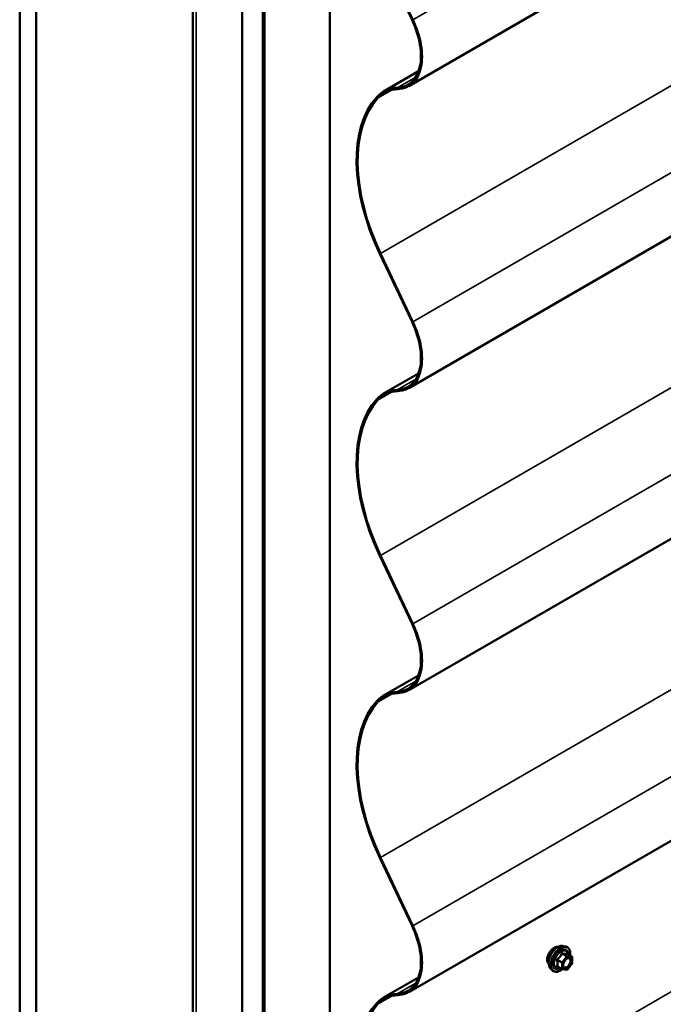
# Model space of a CAD drawing. Units: inches. Extents: x 0.6 to 33.4, y 0.6 to 21.4.
# Drawn here: x 27.8 to 29.2, y 9.8 to 12 of the extents above; entities that cross this region are included whole.
import ezdxf

# ---------------------------------------------------------------- set-up
doc = ezdxf.new("R2010")
doc.units = ezdxf.units.IN
doc.header["$LTSCALE"] = 2
doc.header["$MEASUREMENT"] = 0
doc.layers.add('Visible (ANSI)', color=7, linetype='Continuous', lineweight=50)
doc.layers.add('Visible Narrow (ANSI)', color=7, linetype='Continuous', lineweight=35)

msp = doc.modelspace()

# ---------------------------------------------------------------- linework, layer by layer
at = {"layer": 'Visible (ANSI)'}
for p, q in [((32.91417, 14.26413), (28.67153, 11.81464)), ((27.82992, 13.88172), (27.82992, 8.98274)), ((27.86527, 13.86131), (27.86527, 8.96233)), ((28.20437, 13.66961), (28.20437, 9.13972)), ((32.91417, 13.61093), (28.67153, 11.16144)), ((28.31146, 8.70473), (28.31146, 13.60371)), ((28.35636, 13.58987), (28.35636, 8.69481)), ((28.35862, 8.6935), (28.35862, 13.58856)), ((28.35565, 13.57819), (28.35565, 8.67921)), ((28.35933, 13.57607), (28.35933, 8.67709)), ((28.50075, 8.59544), (28.50075, 13.49442)), ((32.91417, 12.95774), (28.67153, 10.50825)), ((32.91417, 12.30454), (28.67153, 9.85505)), ((28.60883, 12.10535), (28.67876, 11.95774)), ((28.61064, 12.10588), (28.68057, 11.95827)), ((28.61708, 11.80284), (28.69289, 11.84661)), ((28.60883, 11.45215), (28.67876, 11.30454)), ((28.61064, 11.45268), (28.68057, 11.30507)), ((28.61708, 11.14965), (28.69289, 11.19341)), ((28.60883, 10.79895), (28.67876, 10.65134)), ((28.61064, 10.79948), (28.68057, 10.65187)), ((28.61708, 10.49645), (28.69289, 10.54022)), ((28.60883, 10.14576), (28.67876, 9.99815)), ((28.61064, 10.14628), (28.68057, 9.99867)), ((29.00545, 9.95486), (29.01135, 9.95366)), ((29.02432, 9.93205), (29.01451, 9.93772)), ((29.02522, 9.93049), (29.02522, 9.91748)), ((28.97794, 9.90721), (28.98193, 9.9027)), ((29.00301, 9.90465), (28.99319, 9.91032)), ((29.01351, 9.90355), (29.00375, 9.90442)), ((29.02483, 9.91635), (29.01507, 9.90421)), ((28.61708, 9.84325), (28.69289, 9.88702))]:
    msp.add_line(p, q, dxfattribs=at)
for centre, start, end in [((29.02342, 9.93049), 0, 60), ((29.00391, 9.90621), 240, 264.89609), ((29.01367, 9.90534), 264.89609, 321.20602), ((29.02342, 9.91748), 321.20602, 0)]:
    msp.add_arc(centre, 0.0018, start, end, dxfattribs=at)
for centre, major_axis, start_param, end_param in [((28.60188, 11.93528), (0.06805, -0.11787), 5.9849204, 7.7140062), ((28.60188, 11.93528), (0.06965, -0.12064), 5.9849204, 7.7140062), ((28.70538, 11.6499), (-0.0883, 0.15294), 5.9849204, 6.4675026), ((28.70538, 11.6499), (-0.0867, 0.15017), 5.9849204, 6.4675026), ((28.80744, 11.51017), (-0.1758, 0.30449), 0.1843173, 1.4308209), ((28.80744, 11.51017), (-0.1742, 0.30172), 0.1843173, 1.4308209), ((28.60188, 11.28208), (0.06805, -0.11787), 5.9849204, 7.7140062), ((28.60188, 11.28208), (0.06965, -0.12064), 5.9849204, 7.7140062), ((28.80744, 10.85698), (-0.1758, 0.30449), 0.1843173, 1.4308209), ((28.70538, 10.99671), (-0.0883, 0.15294), 5.9849204, 6.4675026), ((28.70538, 10.99671), (-0.0867, 0.15017), 5.9849204, 6.4675026), ((28.80744, 10.85698), (-0.1742, 0.30172), 0.1843173, 1.4308209), ((28.60188, 10.62888), (0.06805, -0.11787), 5.9849204, 7.7140062), ((28.60188, 10.62888), (0.06965, -0.12064), 5.9849204, 7.7140062), ((28.70538, 10.34351), (-0.0883, 0.15294), 5.9849204, 6.4675026), ((28.70538, 10.34351), (-0.0867, 0.15017), 5.9849204, 6.4675026), ((28.80744, 10.20378), (-0.1758, 0.30449), 0.1843173, 1.4308209), ((28.80744, 10.20378), (-0.1742, 0.30172), 0.1843173, 1.4308209), ((28.60188, 9.97569), (0.06805, -0.11787), 5.9849204, 7.7140062), ((28.60188, 9.97569), (0.06965, -0.12064), 5.9849204, 7.7140062), ((28.70538, 9.69031), (-0.0883, 0.15294), 5.9849204, 6.4675026), ((28.70538, 9.69031), (-0.0867, 0.15017), 5.9849204, 6.4675026), ((28.80744, 9.55058), (-0.1758, 0.30449), 0.1843173, 1.4308209), ((28.80744, 9.55058), (-0.1742, 0.30172), 0.1843173, 1.4308209)]:
    msp.add_ellipse(centre, major_axis=major_axis, ratio=0.5773503, start_param=start_param, end_param=end_param, dxfattribs=at)
for points, knots in [([(28.98669, 9.95128), (28.9848, 9.95019), (28.98277, 9.9486), (28.97898, 9.94475), (28.97723, 9.94247), (28.97518, 9.93912), (28.97456, 9.93798), (28.974, 9.9368)], [1.62696884, 1.62696884, 1.62696884, 1.62696884, 1.83033999, 1.83033999, 2.03371115, 2.03371115, 2.12973269, 2.12973269, 2.12973269, 2.12973269]), ([(28.97794, 9.90721), (28.97672, 9.90858), (28.97581, 9.91027), (28.97453, 9.91425), (28.97423, 9.91659), (28.97431, 9.92165), (28.97472, 9.92437), (28.9762, 9.92988), (28.97726, 9.93266), (28.97994, 9.93801), (28.98154, 9.94057), (28.98513, 9.94525), (28.98712, 9.94736), (28.99132, 9.95091), (28.99353, 9.95236), (28.99796, 9.9544), (29.0002, 9.955), (29.00341, 9.95514), (29.00445, 9.95507), (29.00545, 9.95486)], [0.9760192, 0.9760192, 0.9760192, 0.9760192, 1.2680046, 1.2680046, 1.5896384, 1.5896384, 1.9217168, 1.9217168, 2.2525051, 2.2525051, 2.5818356, 2.5818356, 2.9115164, 2.9115164, 3.2430751, 3.2430751, 3.5737708, 3.5737708, 3.7363698, 3.7363698, 3.7363698, 3.7363698]), ([(28.9953, 9.95317), (28.99441, 9.95338), (28.99342, 9.95344), (28.99057, 9.95311), (28.98858, 9.95237), (28.98669, 9.95128)], [1.30586249, 1.30586249, 1.30586249, 1.30586249, 1.42359769, 1.42359769, 1.62696884, 1.62696884, 1.62696884, 1.62696884]), ([(29.01135, 9.95366), (29.01325, 9.95328), (29.01497, 9.95243), (29.01782, 9.94992), (29.01894, 9.94829), (29.02057, 9.94434), (29.02104, 9.94199), (29.02122, 9.93772), (29.02113, 9.93591), (29.02088, 9.93404)], [3.7363698, 3.7363698, 3.7363698, 3.7363698, 4.0426972, 4.0426972, 4.3454296, 4.3454296, 4.6642467, 4.6642467, 4.8793998, 4.8793998, 4.8793998, 4.8793998]), ([(28.974, 9.9368), (28.97338, 9.93549), (28.97284, 9.93413), (28.97161, 9.93022), (28.9712, 9.9277), (28.9712, 9.92552)], [2.12973269, 2.12973269, 2.12973269, 2.12973269, 2.2370822, 2.2370822, 2.44045326, 2.44045326, 2.44045326, 2.44045326]), ([(28.9712, 9.92552), (28.9712, 9.92334), (28.97161, 9.92122), (28.97284, 9.91859), (28.97338, 9.91779), (28.974, 9.91712)], [2.44045326, 2.44045326, 2.44045326, 2.44045326, 2.64382432, 2.64382432, 2.75117383, 2.75117383, 2.75117383, 2.75117383]), ([(29.00641, 9.9094), (29.0061, 9.91002), (29.00587, 9.91082), (29.0057, 9.91265), (29.00573, 9.91365), (29.00606, 9.91578), (29.00635, 9.91692), (29.00719, 9.91922), (29.00774, 9.92039), (29.00903, 9.9226), (29.00978, 9.92366), (29.01137, 9.92553), (29.01223, 9.92635), (29.01393, 9.92768), (29.01478, 9.92819), (29.01637, 9.92888), (29.0171, 9.92906), (29.01775, 9.92911), (29.01777, 9.92911), (29.01779, 9.92911)], [1.1438482, 1.1438482, 1.1438482, 1.1438482, 1.4682294, 1.4682294, 1.7630909, 1.7630909, 2.0606047, 2.0606047, 2.3623412, 2.3623412, 2.6656106, 2.6656106, 2.967202, 2.967202, 3.2644223, 3.2644223, 3.559522, 3.559522, 3.5685408, 3.5685408, 3.5685408, 3.5685408]), ([(29.01451, 9.93772), (29.01442, 9.93777), (29.01436, 9.93782), (29.0143, 9.93788), (29.01428, 9.9379), (29.01428, 9.9379), (29.01428, 9.9379), (29.01428, 9.9379)], [0.024605139, 0.024605139, 0.024605139, 0.024605139, 0.035997017, 0.035997017, 0.045975075, 0.045975075, 0.046840155, 0.046840155, 0.046840155, 0.046840155]), ([(29.00387, 9.90441), (29.00262, 9.90343), (29.00134, 9.90256), (28.99774, 9.90051), (28.99542, 9.89962), (28.99098, 9.89881), (28.98886, 9.89889), (28.98513, 9.90002), (28.98352, 9.90102), (28.98211, 9.9025), (28.98202, 9.9026), (28.98193, 9.9027)], [6.1071503, 6.1071503, 6.1071503, 6.1071503, 6.2885795, 6.2885795, 6.6142132, 6.6142132, 6.9344937, 6.9344937, 7.2379954, 7.2379954, 7.2592045, 7.2592045, 7.2592045, 7.2592045])]:
    msp.add_open_spline(points, degree=3, knots=knots, dxfattribs=at)
msp.add_open_spline([(28.974, 9.91712), (28.97411, 9.91701), (28.97422, 9.91689), (28.97434, 9.91678)], degree=3, dxfattribs=at)
at = {"layer": 'Visible Narrow (ANSI)'}
for p, q in [((28.68057, 11.95827), (32.92321, 14.40776)), ((28.61064, 11.45268), (32.85328, 13.90217)), ((28.68057, 11.30507), (32.92321, 13.75456)), ((28.2114, 9.12992), (28.2114, 13.66556)), ((28.61064, 10.79948), (32.85328, 13.24897)), ((28.68057, 10.65187), (32.92321, 13.10136)), ((28.61064, 10.14628), (32.85328, 12.59577)), ((28.68057, 9.99867), (32.92321, 12.44816)), ((28.67876, 11.95774), (28.68057, 11.95827)), ((28.61064, 9.49309), (32.85328, 11.94258)), ((28.68692, 11.83416), (28.64693, 11.81107)), ((28.60426, 11.78835), (28.63604, 11.8067)), ((28.64693, 11.81107), (28.64799, 11.80815)), ((28.6024, 11.79091), (28.60426, 11.78835)), ((28.60883, 11.45215), (28.61064, 11.45268)), ((28.67876, 11.30454), (28.68057, 11.30507)), ((28.68692, 11.18096), (28.64693, 11.15787)), ((28.6024, 11.13771), (28.60426, 11.13516)), ((28.60426, 11.13516), (28.63604, 11.1535)), ((28.64693, 11.15787), (28.64799, 11.15495)), ((28.60883, 10.79895), (28.61064, 10.79948)), ((28.67876, 10.65134), (28.68057, 10.65187)), ((28.68692, 10.52777), (28.64693, 10.50468)), ((28.60426, 10.48196), (28.63604, 10.50031)), ((28.64693, 10.50468), (28.64799, 10.50176)), ((28.6024, 10.48451), (28.60426, 10.48196)), ((28.60883, 10.14576), (28.61064, 10.14628)), ((28.67876, 9.99815), (28.68057, 9.99867)), ((28.993, 9.92405), (29.00263, 9.91849)), ((29.00327, 9.92013), (28.99363, 9.92569)), ((29.01303, 9.93227), (29.00327, 9.92013)), ((29.00339, 9.93783), (29.01303, 9.93227)), ((29.0143, 9.933), (29.00467, 9.93857)), ((29.00518, 9.91849), (29.01494, 9.93063)), ((29.02406, 9.93213), (29.0143, 9.933)), ((29.01442, 9.9377), (29.02406, 9.93213)), ((29.01494, 9.93063), (29.0247, 9.92976)), ((29.0247, 9.92976), (29.0247, 9.91675)), ((29.00263, 9.90548), (28.993, 9.91104)), ((29.00263, 9.91849), (29.00263, 9.90548)), ((29.00518, 9.90548), (29.00518, 9.91849)), ((29.01494, 9.90461), (29.00518, 9.90548)), ((29.0247, 9.91675), (29.01494, 9.90461)), ((28.68692, 9.87457), (28.64693, 9.85148)), ((28.60426, 9.82876), (28.63604, 9.84711)), ((28.64693, 9.85148), (28.64799, 9.84856)), ((28.6024, 9.83132), (28.60426, 9.82876))]:
    msp.add_line(p, q, dxfattribs=at)
for centre, major_axis, ratio, start_param, end_param in [((28.99435, 9.92951), (-0.01401, -0.02427), 0.5773503, 3.3322137, 6.0925643), ((28.99948, 9.92654), (-0.01498, -0.02595), 0.5773503, 3.3322137, 6.0925643), ((29.00037, 9.92603), (-0.0145, -0.02511), 0.5773503, 2.2053575, 7.2231213), ((29.00037, 9.92603), (0.01216, 0.02106), 0.5773503, 5.4975062, 10.2104571), ((29.0012, 9.92555), (-0.01055, -0.01828), 0.5773503, 2.5227558, 6.9020222), ((28.99173, 9.92332), (-0.00174, -0.00045), 0.3546411, 3.8071343, 4.7537509), ((28.993, 9.9266), (0.00105, -0.00146), 0.009094, 4.4278645, 5.3744812), ((29.00276, 9.93874), (-0.00167, 0.00067), 0.3899094, 1.166601, 2.1132176), ((29.0053, 9.94021), (-0.0004, -0.00175), 0.5541429, 5.0798919, 6.0265085), ((29.01367, 9.93136), (0.0009, 0.00156), 0.5773503, 0.2617994, 1.3089969), ((29.01367, 9.93136), (0.0014, -0.00113), 0.2113249, 0.6319143, 2.2027106), ((29.01506, 9.93934), (-0.00042, 0.00175), 0.9349583, 1.5568542, 2.5034709), ((29.01367, 9.93136), (0.00016, 0.00179), 0.7886751, 4.3615096, 5.9323059), ((29.02342, 9.93049), (0.0009, 0.00156), 0.5773503, 0, 0.2617994), ((29.02342, 9.93049), (0.00016, 0.00179), 0.7886751, 4.3615096, 5.9323059), ((29.02342, 9.93049), (0.0018, 0), 0.5773503, 5.4977871, 6.2831853), ((28.99173, 9.91031), (0.00169, -0.00062), 0.7354565, 1.01996, 1.9665767), ((28.993, 9.9085), (0.0004, 0.00175), 0.5541429, 0.1117394, 0.6899399), ((29.00391, 9.91922), (-0.0009, -0.00156), 0.5773503, 4.4505896, 5.4977871), ((29.00391, 9.91922), (0.0018, 0), 0.5773503, 3.9269908, 5.4977871), ((29.00391, 9.90621), (-0.0009, -0.00156), 0.5773503, 5.4977871, 6.2831853), ((29.00391, 9.90621), (-0.0018, 0), 0.5773503, 0.7853982, 2.3561945), ((29.00391, 9.91922), (-0.0014, 0.00113), 0.2113249, 3.773507, 5.3443033), ((29.00391, 9.90621), (-0.00016, -0.00179), 0.7886751, 0, 1.2199169), ((29.00735, 9.91339), (-0.0018, 0), 0.5778188, 5.4973809, 5.7528386), ((29.01367, 9.90534), (-0.00016, -0.00179), 0.7886751, 0, 1.2199169), ((29.01367, 9.90534), (0.0014, -0.00113), 0.2113249, 0, 0.6319143), ((29.02342, 9.91748), (0.0018, 0), 0.5773503, 5.4977871, 6.2831853), ((29.02342, 9.91748), (0.0014, -0.00113), 0.2113249, 0, 0.6319143)]:
    msp.add_ellipse(centre, major_axis=major_axis, ratio=ratio, start_param=start_param, end_param=end_param, dxfattribs=at)
msp.add_ellipse((29.01494, 9.91762), major_axis=(-0.00688, -0.01192), ratio=0.5773503, dxfattribs=at)
for points, knots in [([(28.99269, 9.927), (28.99246, 9.92684), (28.99225, 9.92666), (28.99179, 9.92613), (28.99159, 9.92577), (28.9914, 9.92508), (28.99137, 9.92478), (28.99141, 9.92429), (28.99144, 9.9241), (28.99149, 9.92392)], [-0.097231966, -0.097231966, -0.097231966, -0.097231966, -0.074882683, -0.074882683, -0.041601491, -0.041601491, -0.016000573, -0.016000573, 0, 0, 0, 0]), ([(28.99149, 9.92392), (28.99169, 9.92325), (28.99186, 9.92258), (28.99238, 9.9203), (28.9926, 9.91872), (28.9926, 9.91725), (28.9926, 9.91578), (28.99238, 9.91441), (28.99186, 9.91266), (28.99169, 9.91217), (28.99149, 9.91169)], [-0.79343171, -0.79343171, -0.79343171, -0.79343171, -0.73407951, -0.73407951, -0.58703534, -0.58703534, -0.58703534, -0.43999117, -0.43999117, -0.38063897, -0.38063897, -0.38063897, -0.38063897]), ([(29.00186, 9.9384), (29.00162, 9.93776), (29.00135, 9.93712), (29.00034, 9.93492), (28.99945, 9.93343), (28.99834, 9.93205), (28.99724, 9.93068), (28.99593, 9.92944), (28.99391, 9.92786), (28.99331, 9.92742), (28.99269, 9.927)], [-0.79389075, -0.79389075, -0.79389075, -0.79389075, -0.73452768, -0.73452768, -0.58748351, -0.58748351, -0.58748351, -0.44043934, -0.44043934, -0.38107627, -0.38107627, -0.38107627, -0.38107627]), ([(28.993, 9.92405), (28.99295, 9.92416), (28.99291, 9.92427), (28.99285, 9.92456), (28.99285, 9.92473), (28.99294, 9.9251), (28.99306, 9.92529), (28.99334, 9.92554), (28.99348, 9.92563), (28.99363, 9.92569)], [0, 0, 0, 0, 0.016000573, 0.016000573, 0.041601491, 0.041601491, 0.074882683, 0.074882683, 0.097231966, 0.097231966, 0.097231966, 0.097231966]), ([(28.993, 9.91104), (28.99318, 9.91154), (28.99334, 9.91205), (28.99383, 9.91391), (28.99403, 9.91538), (28.99403, 9.91695), (28.99403, 9.91853), (28.99383, 9.92022), (28.99334, 9.92264), (28.99318, 9.92335), (28.993, 9.92405)], [0.38063897, 0.38063897, 0.38063897, 0.38063897, 0.43999117, 0.43999117, 0.58703534, 0.58703534, 0.58703534, 0.73407951, 0.73407951, 0.79343171, 0.79343171, 0.79343171, 0.79343171]), ([(28.99363, 9.92569), (28.99427, 9.92615), (28.99489, 9.92662), (28.99698, 9.92834), (28.99836, 9.9297), (28.99954, 9.93117), (29.00073, 9.93264), (29.00171, 9.93422), (29.00283, 9.9365), (29.00312, 9.93717), (29.00339, 9.93783)], [0.38107627, 0.38107627, 0.38107627, 0.38107627, 0.44043934, 0.44043934, 0.58748351, 0.58748351, 0.58748351, 0.73452768, 0.73452768, 0.79389075, 0.79389075, 0.79389075, 0.79389075]), ([(29.00425, 9.93979), (29.00402, 9.93985), (29.00379, 9.93987), (29.00324, 9.93983), (29.00292, 9.93971), (29.00243, 9.93935), (29.00225, 9.93914), (29.002, 9.93875), (29.00192, 9.93858), (29.00186, 9.9384)], [-0.097231966, -0.097231966, -0.097231966, -0.097231966, -0.074882683, -0.074882683, -0.041601491, -0.041601491, -0.016000573, -0.016000573, 0, 0, 0, 0]), ([(29.00339, 9.93783), (29.0034, 9.93794), (29.00343, 9.93803), (29.00351, 9.93827), (29.00359, 9.93838), (29.00384, 9.93858), (29.00402, 9.93864), (29.00436, 9.93864), (29.00451, 9.93861), (29.00467, 9.93857)], [0, 0, 0, 0, 0.016000573, 0.016000573, 0.041601491, 0.041601491, 0.074882683, 0.074882683, 0.097231966, 0.097231966, 0.097231966, 0.097231966]), ([(29.01342, 9.93897), (29.01317, 9.93888), (29.01289, 9.93881), (29.01184, 9.93862), (29.01093, 9.93859), (29.00983, 9.93869), (29.00872, 9.93878), (29.00743, 9.93902), (29.00545, 9.93948), (29.00485, 9.93963), (29.00425, 9.93979)], [-0.79389075, -0.79389075, -0.79389075, -0.79389075, -0.73452768, -0.73452768, -0.58748351, -0.58748351, -0.58748351, -0.44043934, -0.44043934, -0.38107627, -0.38107627, -0.38107627, -0.38107627]), ([(29.00467, 9.93857), (29.0053, 9.93842), (29.00592, 9.93829), (29.00802, 9.93786), (29.00939, 9.93764), (29.01058, 9.93754), (29.01176, 9.93743), (29.01274, 9.93744), (29.01386, 9.93758), (29.01415, 9.93763), (29.01442, 9.9377)], [0.38107627, 0.38107627, 0.38107627, 0.38107627, 0.44043934, 0.44043934, 0.58748351, 0.58748351, 0.58748351, 0.73452768, 0.73452768, 0.79389075, 0.79389075, 0.79389075, 0.79389075]), ([(29.01093, 9.925), (29.01141, 9.92548), (29.0119, 9.92591), (29.01349, 9.92711), (29.01462, 9.92767), (29.01666, 9.92814), (29.01757, 9.92809), (29.01903, 9.9275), (29.01961, 9.92702), (29.02042, 9.9258), (29.02068, 9.92511), (29.02093, 9.92382), (29.02097, 9.92329), (29.02097, 9.92274), (29.02097, 9.92188), (29.02086, 9.92095), (29.02029, 9.91847), (29.01965, 9.91688), (29.018, 9.91402), (29.01701, 9.91273), (29.01462, 9.91041), (29.01317, 9.90949), (29.01056, 9.90869), (29.00939, 9.90874), (29.00758, 9.90964), (29.00691, 9.91043), (29.00623, 9.91223), (29.00608, 9.91314), (29.00607, 9.91413)], [-0.5121066, -0.5121066, -0.5121066, -0.5121066, -0.4580668, -0.4580668, -0.3396703, -0.3396703, -0.2306045, -0.2306045, -0.1346235, -0.1346235, -0.0517783, -0.0517783, 0, 0, 0, 0.0802803, 0.0802803, 0.2087287, 0.2087287, 0.3306097, 0.3306097, 0.4799833, 0.4799833, 0.6175159, 0.6175159, 0.7441426, 0.7441426, 0.8356439, 0.8356439, 0.8356439, 0.8356439]), ([(29.00641, 9.9094), (29.00688, 9.90849), (29.00755, 9.9078), (29.00946, 9.90685), (29.01081, 9.90679), (29.01382, 9.90771), (29.0155, 9.90877), (29.01825, 9.91145), (29.01939, 9.91294), (29.02129, 9.91623), (29.02203, 9.91807), (29.02269, 9.92092), (29.02282, 9.92199), (29.02282, 9.92299), (29.02282, 9.92363), (29.02277, 9.92424), (29.02249, 9.92572), (29.02218, 9.92652), (29.02124, 9.92793), (29.02058, 9.92848), (29.01919, 9.92904), (29.01851, 9.92914), (29.01779, 9.92911)], [-0.7223041, -0.7223041, -0.7223041, -0.7223041, -0.6175159, -0.6175159, -0.4799833, -0.4799833, -0.3306097, -0.3306097, -0.2087287, -0.2087287, -0.0802803, -0.0802803, 0, 0, 0, 0.0517783, 0.0517783, 0.1346235, 0.1346235, 0.2306045, 0.2306045, 0.3041305, 0.3041305, 0.3041305, 0.3041305]), ([(29.01448, 9.93773), (29.01445, 9.93782), (29.01442, 9.9379), (29.01427, 9.9383), (29.01413, 9.93856), (29.01386, 9.93887), (29.01375, 9.93895), (29.01356, 9.93899), (29.01349, 9.93899), (29.01342, 9.93897)], [-0.083033185, -0.083033185, -0.083033185, -0.083033185, -0.074882683, -0.074882683, -0.041601491, -0.041601491, -0.016000573, -0.016000573, 0, 0, 0, 0]), ([(29.01442, 9.9377), (29.01444, 9.93772), (29.01445, 9.93773), (29.01448, 9.93773), (29.0145, 9.93772), (29.01451, 9.93772)], [0, 0, 0, 0, 0.016000573, 0.016000573, 0.024605139, 0.024605139, 0.024605139, 0.024605139]), ([(28.99149, 9.91169), (28.99142, 9.91152), (28.99138, 9.91134), (28.99139, 9.91092), (28.99148, 9.91068), (28.99181, 9.91034), (28.992, 9.91022), (28.99237, 9.91007), (28.99252, 9.91003), (28.99269, 9.90999)], [-0.097231966, -0.097231966, -0.097231966, -0.097231966, -0.074882683, -0.074882683, -0.041601491, -0.041601491, -0.016000573, -0.016000573, 0, 0, 0, 0]), ([(28.99319, 9.91032), (28.99311, 9.91037), (28.99304, 9.91042), (28.99289, 9.91058), (28.99285, 9.9107), (28.99289, 9.91089), (28.99293, 9.91097), (28.993, 9.91104)], [0.024605139, 0.024605139, 0.024605139, 0.024605139, 0.041601491, 0.041601491, 0.074882683, 0.074882683, 0.097231966, 0.097231966, 0.097231966, 0.097231966])]:
    msp.add_open_spline(points, degree=3, knots=knots, dxfattribs=at)
for points in [[(28.99269, 9.90999), (28.99325, 9.90988), (28.99379, 9.90977), (28.99432, 9.90967)], [(29.00607, 9.91413), (29.00607, 9.91514), (29.00623, 9.91626), (29.00654, 9.91739)]]:
    msp.add_open_spline(points, degree=3, dxfattribs=at)

doc.saveas('drawing.dxf')
